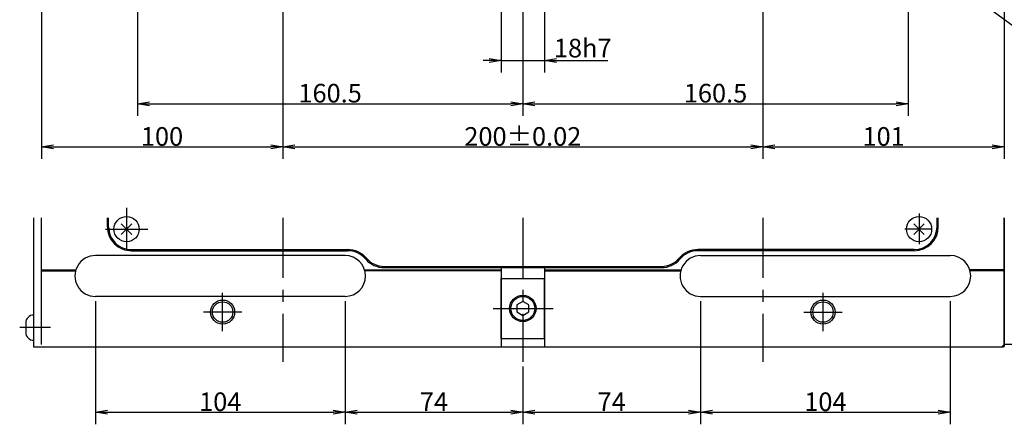
# Model space of a CAD drawing. Extents: x 48 to 1435, y 12 to 1004.
# Drawn here: x 694 to 1104, y 182 to 350 of the extents above; entities that cross this region are included whole.
import ezdxf

# ---------------------------------------------------------------- set-up
doc = ezdxf.new("R2010")
doc.units = 0
doc.header["$LTSCALE"] = 20
doc.linetypes.add('CENTER', pattern=[2, 1.25, -0.25, 0.25, -0.25])
doc.layers.get('0').update_dxf_attribs({"linetype": 'CONTINUOUS'})
doc.layers.add('MAIN0', color=7, linetype='CONTINUOUS')
doc.dimstyles.new('MAIN001', dxfattribs={"dimtxt": 7.75, "dimasz": 5, "dimexe": 5, "dimexo": 2, "dimtad": 1, "dimdec": 3, "dimtxsty": 'STANDARD', "dimcen": 2.5, "dimaunit": 1, "dimazin": 3, "dimtfac": 0.903226, "dimtmove": 0, "dimatfit": 3, "dimtvp": 0.564516})

# ---------------------------------------------------------------- blocks, each defined once
blk = doc.blocks.new('_OPEN')
at = {"color": 0, "linetype": 'BYBLOCK'}
for p, q in [((-1, 0.166667), (0, 0)), ((0, 0), (-1, -0.166667)), ((0, 0), (-1, 0))]:
    blk.add_line(p, q, dxfattribs=at)
blk = doc.blocks.new('*D35')
at = {"layer": 'MAIN0', "color": 0, "linetype": 'BYBLOCK'}
for p, q in [((702.86, 368.61), (702.86, 291.96)), ((803.36, 363.8), (803.36, 291.96)), ((707.86, 296.96), (798.36, 296.96))]:
    blk.add_line(p, q, dxfattribs=at)
at = {"layer": 'MAIN0', "color": 0, "linetype": 'BYBLOCK', "xscale": 5, "yscale": 5, "zscale": 5, "rotation": 180}
blk.add_blockref('_OPEN', (702.86, 296.96), dxfattribs=at)
at = {"layer": 'MAIN0', "color": 0, "linetype": 'BYBLOCK', "xscale": 5, "yscale": 5, "zscale": 5}
blk.add_blockref('_OPEN', (803.36, 296.96), dxfattribs=at)
at = {"layer": 'MAIN0', "color": 0, "linetype": 'BYBLOCK', "insert": (753.11, 301.33), "char_height": 7.75, "attachment_point": 5}
blk.add_mtext('\\A1;100', dxfattribs=at)
blk = doc.blocks.new('*D36')
at = {"layer": 'MAIN0', "color": 0, "linetype": 'BYBLOCK'}
for p, q in [((803.36, 363.8), (803.36, 291.96)), ((1003.36, 364.14), (1003.36, 291.96)), ((808.36, 296.96), (998.36, 296.96))]:
    blk.add_line(p, q, dxfattribs=at)
at = {"layer": 'MAIN0', "color": 0, "linetype": 'BYBLOCK', "xscale": 5, "yscale": 5, "zscale": 5, "rotation": 180}
blk.add_blockref('_OPEN', (803.36, 296.96), dxfattribs=at)
at = {"layer": 'MAIN0', "color": 0, "linetype": 'BYBLOCK', "xscale": 5, "yscale": 5, "zscale": 5}
blk.add_blockref('_OPEN', (1003.36, 296.96), dxfattribs=at)
at = {"layer": 'MAIN0', "color": 0, "linetype": 'BYBLOCK', "insert": (903.36, 301.33), "char_height": 7.75, "attachment_point": 5}
blk.add_mtext('\\A1;200±0.02', dxfattribs=at)
blk = doc.blocks.new('*D37')
at = {"layer": 'MAIN0', "color": 0, "linetype": 'BYBLOCK'}
for p, q in [((1103.86, 368.61), (1103.86, 291.96)), ((1003.36, 364.14), (1003.36, 291.96)), ((1008.36, 296.96), (1098.86, 296.96))]:
    blk.add_line(p, q, dxfattribs=at)
at = {"layer": 'MAIN0', "color": 0, "linetype": 'BYBLOCK', "xscale": 5, "yscale": 5, "zscale": 5, "rotation": 180}
blk.add_blockref('_OPEN', (1003.36, 296.96), dxfattribs=at)
at = {"layer": 'MAIN0', "color": 0, "linetype": 'BYBLOCK', "xscale": 5, "yscale": 5, "zscale": 5}
blk.add_blockref('_OPEN', (1103.86, 296.96), dxfattribs=at)
at = {"layer": 'MAIN0', "color": 0, "linetype": 'BYBLOCK', "insert": (1053.61, 301.33), "char_height": 7.75, "attachment_point": 5}
blk.add_mtext('\\A1;101', dxfattribs=at)
blk = doc.blocks.new('*D38')
at = {"layer": 'MAIN0', "color": 0, "linetype": 'BYBLOCK'}
for p, q in [((742.86, 368.86), (742.86, 309.96)), ((903.36, 358.54), (903.36, 309.96)), ((747.86, 314.96), (898.36, 314.96))]:
    blk.add_line(p, q, dxfattribs=at)
at = {"layer": 'MAIN0', "color": 0, "linetype": 'BYBLOCK', "xscale": 5, "yscale": 5, "zscale": 5, "rotation": 180}
blk.add_blockref('_OPEN', (742.86, 314.96), dxfattribs=at)
at = {"layer": 'MAIN0', "color": 0, "linetype": 'BYBLOCK', "xscale": 5, "yscale": 5, "zscale": 5}
blk.add_blockref('_OPEN', (903.36, 314.96), dxfattribs=at)
at = {"layer": 'MAIN0', "color": 0, "linetype": 'BYBLOCK', "insert": (823.11, 319.33), "char_height": 7.75, "attachment_point": 5}
blk.add_mtext('\\A1;160.5', dxfattribs=at)
blk = doc.blocks.new('*D39')
at = {"layer": 'MAIN0', "color": 0, "linetype": 'BYBLOCK'}
for p, q in [((1063.86, 364.3), (1063.86, 309.96)), ((903.36, 358.54), (903.36, 309.96)), ((908.36, 314.96), (1058.86, 314.96))]:
    blk.add_line(p, q, dxfattribs=at)
at = {"layer": 'MAIN0', "color": 0, "linetype": 'BYBLOCK', "xscale": 5, "yscale": 5, "zscale": 5, "rotation": 180}
blk.add_blockref('_OPEN', (903.36, 314.96), dxfattribs=at)
at = {"layer": 'MAIN0', "color": 0, "linetype": 'BYBLOCK', "xscale": 5, "yscale": 5, "zscale": 5}
blk.add_blockref('_OPEN', (1063.86, 314.96), dxfattribs=at)
at = {"layer": 'MAIN0', "color": 0, "linetype": 'BYBLOCK', "insert": (983.61, 319.33), "char_height": 7.75, "attachment_point": 5}
blk.add_mtext('\\A1;160.5', dxfattribs=at)
blk = doc.blocks.new('*D46')
at = {"layer": 'MAIN0', "color": 0, "linetype": 'BYBLOCK'}
for p, q in [((894.36, 362.61), (894.36, 327.96)), ((912.36, 362.61), (912.36, 327.96)), ((889.36, 332.96), (886.86, 332.96)), ((894.36, 332.96), (912.36, 332.96)), ((917.36, 332.96), (938.69, 332.96))]:
    blk.add_line(p, q, dxfattribs=at)
at = {"layer": 'MAIN0', "color": 0, "linetype": 'BYBLOCK', "xscale": 5, "yscale": 5, "zscale": 5}
blk.add_blockref('_OPEN', (894.36, 332.96), dxfattribs=at)
at = {"layer": 'MAIN0', "color": 0, "linetype": 'BYBLOCK', "xscale": 5, "yscale": 5, "zscale": 5, "rotation": 180}
blk.add_blockref('_OPEN', (912.36, 332.96), dxfattribs=at)
at = {"layer": 'MAIN0', "color": 0, "linetype": 'BYBLOCK', "insert": (928.31, 338.08), "char_height": 7.75, "attachment_point": 5}
blk.add_mtext('\\A1;18h7', dxfattribs=at)
blk = doc.blocks.new('*D47')
at = {"layer": 'MAIN0', "color": 0, "linetype": 'BYBLOCK'}
for p, q in [((725.36, 232.79), (725.36, 181.6)), ((829.36, 232.79), (829.36, 181.6)), ((730.36, 186.6), (824.36, 186.6))]:
    blk.add_line(p, q, dxfattribs=at)
at = {"layer": 'MAIN0', "color": 0, "linetype": 'BYBLOCK', "xscale": 5, "yscale": 5, "zscale": 5, "rotation": 180}
blk.add_blockref('_OPEN', (725.36, 186.6), dxfattribs=at)
at = {"layer": 'MAIN0', "color": 0, "linetype": 'BYBLOCK', "xscale": 5, "yscale": 5, "zscale": 5}
blk.add_blockref('_OPEN', (829.36, 186.6), dxfattribs=at)
at = {"layer": 'MAIN0', "color": 0, "linetype": 'BYBLOCK', "insert": (777.36, 190.97), "char_height": 7.75, "attachment_point": 5}
blk.add_mtext('\\A1;104', dxfattribs=at)
blk = doc.blocks.new('*D48')
at = {"layer": 'MAIN0', "color": 0, "linetype": 'BYBLOCK'}
for p, q in [((829.36, 232.79), (829.36, 181.6)), ((903.36, 205.57), (903.36, 181.6)), ((834.36, 186.6), (898.36, 186.6))]:
    blk.add_line(p, q, dxfattribs=at)
at = {"layer": 'MAIN0', "color": 0, "linetype": 'BYBLOCK', "xscale": 5, "yscale": 5, "zscale": 5, "rotation": 180}
blk.add_blockref('_OPEN', (829.36, 186.6), dxfattribs=at)
at = {"layer": 'MAIN0', "color": 0, "linetype": 'BYBLOCK', "xscale": 5, "yscale": 5, "zscale": 5}
blk.add_blockref('_OPEN', (903.36, 186.6), dxfattribs=at)
at = {"layer": 'MAIN0', "color": 0, "linetype": 'BYBLOCK', "insert": (866.36, 190.97), "char_height": 7.75, "attachment_point": 5}
blk.add_mtext('\\A1;74', dxfattribs=at)
blk = doc.blocks.new('*D49')
at = {"layer": 'MAIN0', "color": 0, "linetype": 'BYBLOCK'}
for p, q in [((977.36, 232.79), (977.36, 181.6)), ((903.36, 205.57), (903.36, 181.6)), ((908.36, 186.6), (972.36, 186.6))]:
    blk.add_line(p, q, dxfattribs=at)
at = {"layer": 'MAIN0', "color": 0, "linetype": 'BYBLOCK', "xscale": 5, "yscale": 5, "zscale": 5, "rotation": 180}
blk.add_blockref('_OPEN', (903.36, 186.6), dxfattribs=at)
at = {"layer": 'MAIN0', "color": 0, "linetype": 'BYBLOCK', "xscale": 5, "yscale": 5, "zscale": 5}
blk.add_blockref('_OPEN', (977.36, 186.6), dxfattribs=at)
at = {"layer": 'MAIN0', "color": 0, "linetype": 'BYBLOCK', "insert": (940.36, 190.97), "char_height": 7.75, "attachment_point": 5}
blk.add_mtext('\\A1;74', dxfattribs=at)
blk = doc.blocks.new('*D50')
at = {"layer": 'MAIN0', "color": 0, "linetype": 'BYBLOCK'}
for p, q in [((977.36, 232.79), (977.36, 181.6)), ((1081.36, 232.79), (1081.36, 181.6)), ((982.36, 186.6), (1076.36, 186.6))]:
    blk.add_line(p, q, dxfattribs=at)
at = {"layer": 'MAIN0', "color": 0, "linetype": 'BYBLOCK', "xscale": 5, "yscale": 5, "zscale": 5, "rotation": 180}
blk.add_blockref('_OPEN', (977.36, 186.6), dxfattribs=at)
at = {"layer": 'MAIN0', "color": 0, "linetype": 'BYBLOCK', "xscale": 5, "yscale": 5, "zscale": 5}
blk.add_blockref('_OPEN', (1081.36, 186.6), dxfattribs=at)
at = {"layer": 'MAIN0', "color": 0, "linetype": 'BYBLOCK', "insert": (1029.36, 190.97), "char_height": 7.75, "attachment_point": 5}
blk.add_mtext('\\A1;104', dxfattribs=at)

msp = doc.modelspace()

# ---------------------------------------------------------------- linework, layer by layer
at = {"layer": 'MAIN0', "color": 3, "linetype": 'CENTER'}
for p, q in [((738.3585, 271.6238), (738.3585, 253.9571)), ((903.3586, 267.4865), (903.3586, 207.5733)), ((1068.3585, 269.3228), (1068.3585, 256.4817)), ((729.5252, 262.7904), (747.1918, 262.7905)), ((1073.8087, 262.7912), (1062.4685, 262.7911)), ((778.3586, 220.2905), (778.3586, 236.2905)), ((1028.3586, 220.2911), (1028.3586, 236.2911)), ((890.9543, 229.7908), (916.1254, 229.7908)), ((786.3586, 228.2906), (770.3586, 228.2905)), ((1020.3586, 228.2911), (1036.3586, 228.2911)), ((706.7054, 221.7907), (693.8437, 221.7907))]:
    msp.add_line(p, q, dxfattribs=at)
at = {"layer": 'MAIN0', "color": 3, "linetype": 'CONTINUOUS'}
for p, q in [((699.6577, 267.4863), (699.6578, 213.7907)), ((702.8586, 214.7904), (702.8585, 267.4861)), ((730.3585, 263.7904), (730.3585, 267.4861)), ((730.8585, 263.7904), (730.8585, 267.4861)), ((1075.8585, 263.7912), (1075.8585, 267.4869)), ((1076.3585, 263.7912), (1076.3585, 267.4869)), ((1103.8582, 267.4869), (1103.8584, 214.1915)), ((1103.8586, 214.7912), (1103.8585, 267.4869)), ((1103.8586, 267.4865), (1103.8586, 214.7911)), ((1103.8586, 267.4865), (1103.8586, 214.7911)), ((740.5505, 264.9825), (736.1665, 260.5984)), ((740.5506, 260.5984), (736.1665, 264.9825)), ((1070.5505, 264.9832), (1066.1665, 260.5991)), ((1070.5506, 260.5991), (1066.1665, 264.9832)), ((740.3585, 254.2905), (830.3631, 254.2907)), ((1066.3585, 254.2912), (976.3539, 254.291)), ((829.3585, 251.7907), (725.3585, 251.7904)), ((740.3585, 253.7905), (830.3631, 253.7907)), ((1066.3585, 253.7912), (976.3539, 253.791)), ((977.3585, 251.791), (1081.3585, 251.7912)), ((845.5618, 247.2907), (961.1553, 247.2909)), ((845.5618, 246.7907), (961.1553, 246.7909)), ((894.3585, 246.7908), (894.3586, 213.7908)), ((912.3585, 246.7908), (912.3586, 213.7908)), ((702.8586, 245.7904), (717.2345, 245.7904)), ((702.8586, 245.4904), (717.1482, 245.4904)), ((837.4826, 245.7907), (894.3586, 245.7908)), ((894.3586, 245.4908), (837.5689, 245.4907)), ((894.3586, 217.2908), (894.3586, 242.2908)), ((894.3586, 242.2908), (912.3586, 242.2908)), ((912.3586, 245.7908), (969.2345, 245.7909)), ((912.3586, 245.4908), (969.1482, 245.4909)), ((912.3586, 217.2908), (912.3586, 242.2908)), ((1103.8586, 245.7912), (1089.4826, 245.7912)), ((1103.8586, 245.4912), (1089.5689, 245.4912)), ((829.3586, 234.7907), (725.3586, 234.7904)), ((977.3586, 234.791), (1081.3586, 234.7912)), ((903.3586, 232.6776), (900.8586, 231.2342)), ((900.8586, 231.2342), (900.8586, 228.3474)), ((905.8586, 231.2342), (903.3586, 232.6776)), ((905.8586, 228.3474), (905.8586, 231.2342)), ((900.8586, 228.3474), (903.3586, 226.9041)), ((903.3586, 226.9041), (905.8586, 228.3474)), ((699.6578, 213.7907), (1103.4578, 213.791)), ((703.8586, 213.7904), (1102.8586, 213.7912)), ((894.3586, 217.2908), (912.3586, 217.2908)), ((1103.8584, 214.7908), (1102.8584, 213.7908)), ((1103.8586, 214.7912), (1102.8586, 213.7912)), ((1102.8586, 213.7911), (1103.8586, 214.7911)), ((1103.8584, 214.1915), (1103.4584, 213.7915)), ((1149.8578, 214.791), (1103.8578, 214.791))]:
    msp.add_line(p, q, dxfattribs=at)
at = {"layer": 'MAIN0', "color": 4, "linetype": 'CENTER'}
for p, q in [((803.3586, 267.4865), (803.3586, 207.5733)), ((1003.3586, 267.4865), (1003.3586, 207.5733))]:
    msp.add_line(p, q, dxfattribs=at)
at = {"layer": 'MAIN0', "color": 4, "linetype": 'CONTINUOUS'}
msp.add_line((696.3578, 223.7407), (696.3578, 219.8407), dxfattribs=at)
at = {"layer": 'MAIN0', "color": 3, "linetype": 'CONTINUOUS'}
for centre, radius in [((738.3585, 262.7904), 5.25), ((1068.3585, 262.7912), 5.25), ((903.3586, 229.7908), 5.5), ((903.3586, 229.7908), 5), ((778.3586, 228.2905), 5), ((778.3586, 228.2905), 4.25), ((1028.3586, 228.2911), 5), ((1028.3586, 228.2911), 4.25)]:
    msp.add_circle(centre, radius, dxfattribs=at)
for centre, radius, start, end in [((740.3585, 263.7905), 10, 180.000124, 270.000124), ((740.3585, 263.7905), 9.5, 180.000124, 270.000124), ((1066.3585, 263.7912), 10, 270.000124, 360.000124), ((1066.3585, 263.7912), 9.5, 270.000124, 360.000124), ((830.3632, 243.7907), 10.5, 40.541673, 90.000124), ((976.354, 243.791), 10.5, 90.000124, 139.458576), ((725.3586, 243.2904), 8.5, 90.000124, 270.000124), ((829.3586, 243.2907), 8.5, 270.000124, 450.000124), ((830.3632, 243.7907), 10, 40.541673, 90.000124), ((845.5618, 256.7907), 10, 220.541673, 270.000124), ((845.5618, 256.7907), 9.5, 220.541673, 270.000124), ((961.1552, 256.7909), 9.5, 270.000124, 319.458576), ((961.1552, 256.7909), 10, 270.000124, 319.458576), ((976.354, 243.791), 10, 90.000124, 139.458576), ((977.3586, 243.291), 8.5, 90.000124, 270.000124), ((1081.3586, 243.2912), 8.5, 270.000124, 450.000124)]:
    msp.add_arc(centre, radius, start, end, dxfattribs=at)
at = {"layer": 'MAIN0', "color": 4, "linetype": 'CONTINUOUS'}
for centre, start, end in [((699.6578, 223.7407), 90.000041, 180.000041), ((699.6578, 219.8407), 180.000041, 270.000041)]:
    msp.add_arc(centre, 3.3, start, end, dxfattribs=at)

# ---------------------------------------------------------------- dimensions: what is measured, and where the dimension line sits
at = {"layer": 'MAIN0', "color": 3, "linetype": 'CONTINUOUS'}
for base, p1, p2, picture, middle in [((702.8586, 296.9591), (803.3586, 365.8043), (702.8586, 370.6079), '*D35', (753.1086, 297.4591)), ((742.8586, 314.9591), (903.3585, 360.5435), (742.8586, 370.8635), '*D38', (823.1086, 315.4591)), ((1003.3586, 296.9591), (1103.8586, 370.6078), (1003.3586, 366.1386), '*D37', (1053.6086, 297.4591)), ((903.3585, 314.9591), (1063.8586, 366.2957), (903.3585, 360.5435), '*D39', (983.6086, 315.4591)), ((725.3586, 186.5973), (829.3586, 234.7907), (725.3586, 234.7904), '*D47', (777.3586, 187.0973)), ((829.3586, 186.5973), (903.3586, 207.5733), (829.3586, 234.7907), '*D48', (866.3586, 187.0973)), ((903.3586, 186.5973), (977.3586, 234.791), (903.3586, 207.5733), '*D49', (940.3586, 187.0973)), ((977.3586, 186.5973), (1081.3586, 234.7912), (977.3586, 234.791), '*D50', (1029.3586, 187.0973))]:
    dim = msp.add_linear_dim(base=base, p1=p1, p2=p2, dimstyle='MAIN001', override={"dimasz": 5, "dimblk1": 'OPEN', "dimblk2": 'OPEN', "dimsah": 1}, dxfattribs=at)
    dim.commit()
    dim.dimension.update_dxf_attribs({"geometry": picture, "text_midpoint": middle})
dim = msp.add_linear_dim(base=(803.3586, 296.9591), p1=(1003.3586, 366.1386), p2=(803.3586, 365.8043), text='\\A1;200±0.02', dimstyle='MAIN001', override={"dimasz": 5, "dimblk1": 'OPEN', "dimblk2": 'OPEN', "dimsah": 1}, dxfattribs=at)
dim.commit()
dim.dimension.update_dxf_attribs({"geometry": '*D36', "text_midpoint": (903.3586, 297.4591)})
dim = msp.add_linear_dim(base=(894.3585, 332.9591), p1=(912.3585, 364.6078), p2=(894.3585, 364.6078), text='\\A1;18h7', dimstyle='MAIN001', override={"dimasz": 5, "dimblk1": 'OPEN', "dimblk2": 'OPEN', "dimsah": 1}, dxfattribs=at)
dim.commit()
dim.dimension.update_dxf_attribs({"geometry": '*D46', "text_midpoint": (928.3122, 334.2091), "dimtype": 160})

# ---------------------------------------------------------------- leaders
at = {"layer": 'MAIN0', "color": 3, "linetype": 'CONTINUOUS', "annotation_type": 0, "has_hookline": 1, "hookline_direction": 0, "text_width": 47.001}
msp.add_leader([(1067.8784, 376.6344), (1148.5123, 316.9912), (1152.9763, 316.9912)], dimstyle='MAIN001', override={"dimgap": 0, "dimtad": 1}, dxfattribs=at)

doc.saveas('drawing.dxf')
